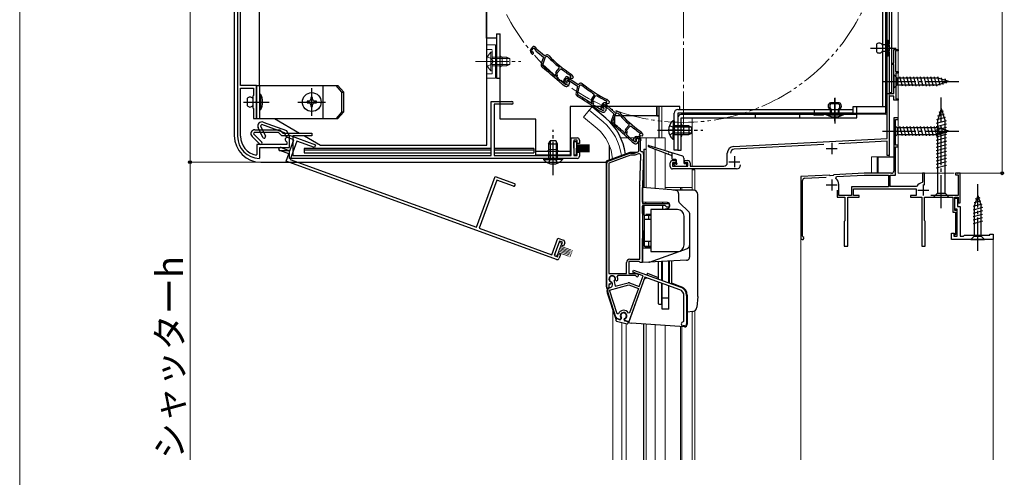
# Model space of a CAD drawing. Extents: x 0 to 1050, y 0 to 1583.
# Drawn here: x 0 to 445, y 333 to 540 of the extents above; entities that cross this region are included whole.
import ezdxf

# ---------------------------------------------------------------- set-up
doc = ezdxf.new("R2010")
doc.units = 0
for name, pattern in [('YCENTER_1', [13, 10, -1, 1, -1]), ('YDIVIDE_1', [15, 10, -1, 1, -1, 1, -1]), ('YHIDDEN_1', [4, 3, -1])]:
    doc.linetypes.add(name, pattern=pattern)
for name, color, linetype, lineweight in [('YKK_11', 7, 'CONTINUOUS', 30), ('YKK_12', 2, 'CONTINUOUS', 13), ('YKK_13', 4, 'CONTINUOUS', 30), ('YKK_D', 6, 'CONTINUOUS', 13), ('YKK_ZWAK', 7, 'CONTINUOUS', 30)]:
    doc.layers.add(name, color=color, linetype=linetype, lineweight=lineweight)
doc.styles.add('text-b', font='txt', dxfattribs={"bigfont": 'extfont2.shx'})

msp = doc.modelspace()

# ---------------------------------------------------------------- linework, layer by layer
at = {"layer": 'YKK_11', "linetype": 'ByBlock', "lineweight": -2, "ltscale": 0.5}
for p, q in [((98.5, 603.9), (98.5, 486.9)), ((99.8, 509.9), (99.8, 602.6)), ((230.86, 525.1), (231.32, 524.3)), ((231.81, 527.25), (230.96, 526.25)), ((231.36, 525.63), (232.43, 526.9)), ((231.62, 525.19), (231.36, 525.63)), ((231.83, 525.04), (231.62, 525.19)), ((232.43, 526.9), (233.13, 525.8)), ((233.75, 526.14), (233.1, 527.16)), ((233.33, 525.57), (236.8, 522.65)), ((237.19, 523.24), (233.75, 526.14)), ((395, 520), (395, 526.2)), ((395, 526.2), (397, 526.2)), ((397, 525.5), (395.9, 525.5)), ((395.9, 525.5), (395.9, 516.2)), ((397, 526.2), (397, 525.5)), ((236.8, 522.65), (235.73, 519.74)), ((237.54, 522.63), (236.37, 519.45)), ((237.88, 523.63), (237.19, 523.24)), ((238.14, 522.97), (237.54, 522.63)), ((238.75, 522.88), (238.14, 522.97)), ((242.4, 515.99), (243.87, 517.74)), ((242.75, 515.4), (244.36, 517.31)), ((243.87, 517.74), (243.83, 518.17)), ((244.36, 517.31), (244.77, 517.35)), ((394.5, 519.3), (394.5, 520)), ((394.5, 520), (395, 520)), ((395, 519.3), (394.5, 519.3)), ((395, 514.86), (395, 519.3)), ((395.9, 516.2), (397, 516.2)), ((397, 516.2), (397, 515.5)), ((241.91, 514.18), (242.33, 514.21)), ((242.5, 514.41), (242.25, 514.93)), ((242.33, 514.21), (242.5, 514.41)), ((243.05, 514.77), (242.75, 515.4)), ((242.85, 513.82), (242.93, 513.91)), ((242.88, 513.4), (242.85, 513.82)), ((244.24, 512.18), (244.23, 512.19)), ((245.79, 510.88), (244.24, 512.18)), ((246.63, 513.56), (245.91, 512.46)), ((246.38, 511.9), (247.29, 513.29)), ((246.69, 511.49), (246.38, 511.9)), ((247.49, 512.19), (247.08, 511.69)), ((247.29, 513.29), (248.12, 512.28)), ((248.62, 511.24), (247.49, 512.19)), ((248.69, 512.69), (247.91, 513.63)), ((248.34, 512.08), (252.14, 509.6)), ((249.09, 514.24), (248.58, 513.63)), ((248.58, 513.63), (249.05, 513.23)), ((252.45, 510.23), (248.69, 512.69)), ((248.82, 514.47), (248.88, 514.41)), ((248.88, 514.41), (249.09, 514.24)), ((249.05, 513.23), (250.03, 513.23)), ((250.3, 513.81), (249.42, 514.86)), ((250.03, 513.23), (250.3, 513.81)), ((395.12, 514.68), (395, 514.86)), ((395, 513.94), (395.12, 514.13)), ((395, 506.2), (395, 513.94)), ((395.12, 514.13), (395.12, 514.68)), ((397, 515.5), (396, 515.5)), ((396, 515.5), (396, 503.9)), ((107, 509.9), (99.8, 509.9)), ((99.8, 486.9), (99.8, 508.6)), ((99.8, 508.6), (105.7, 508.6)), ((105.7, 508.6), (105.7, 505.3)), ((107, 502.86), (107, 509.9)), ((243.77, 511.66), (243.78, 511.66)), ((243.78, 511.66), (245.32, 510.36)), ((245.46, 510.26), (246.59, 509.6)), ((246.55, 510.44), (245.79, 510.88)), ((245.94, 511.32), (246.5, 510.57)), ((246.92, 511.37), (246.69, 511.49)), ((247.08, 511.69), (247.34, 511.3)), ((247.86, 509.82), (248.18, 510.2)), ((248.35, 510.5), (248.62, 511.24)), ((252.14, 509.6), (251.43, 506.59)), ((252.87, 509.67), (252.1, 506.38)), ((253.09, 510.71), (252.45, 510.23)), ((253.42, 510.09), (252.87, 509.67)), ((254.04, 510.07), (253.42, 510.09)), ((105.7, 505.3), (105.4, 505)), ((105.4, 505), (105.4, 499.8)), ((106.88, 502.68), (107, 502.86)), ((258.51, 503.68), (259.75, 505.59)), ((258.93, 503.14), (260.29, 505.22)), ((259.3, 502.54), (258.93, 503.14)), ((259.75, 505.59), (259.66, 506.01)), ((260.29, 505.22), (260.69, 505.32)), ((265.06, 502.95), (265.14, 502.9)), ((265.14, 502.9), (265.36, 502.75)), ((266.62, 502.47), (265.61, 503.41)), ((392, 485.9), (392, 506.2)), ((392, 506.2), (395, 506.2)), ((395, 505.1), (393, 505.1)), ((393, 505.1), (393, 478.2)), ((395, 503.2), (395, 505.1)), ((397, 503.2), (395, 503.2)), ((396, 503.9), (397, 503.9)), ((397, 503.9), (397, 503.2)), ((105.4, 499.8), (105.7, 499.5)), ((105.7, 499.5), (105.7, 494.9)), ((106.88, 502.13), (106.88, 502.68)), ((107, 501.94), (106.88, 502.13)), ((107, 494.9), (107, 501.94)), ((213.1, 478.2), (213.1, 502.7)), ((213.1, 502.7), (222.45, 502.7)), ((222.45, 501.4), (214.4, 501.4)), ((214.4, 501.4), (214.4, 478.2)), ((258.24, 501.82), (258.66, 501.9)), ((258.8, 502.12), (258.49, 502.61)), ((258.66, 501.9), (258.8, 502.12)), ((259.22, 501.57), (259.29, 501.68)), ((259.3, 501.16), (259.22, 501.57)), ((260.4, 499.55), (260.41, 499.54)), ((260.41, 499.54), (262.09, 498.45)), ((260.8, 500.12), (260.79, 500.13)), ((262.49, 499.02), (260.8, 500.12)), ((263.3, 498.67), (262.49, 499.02)), ((262.72, 499.73), (263.15, 498.91)), ((263.74, 501.84), (262.86, 500.86)), ((263.24, 500.24), (264.35, 501.47)), ((263.48, 499.79), (263.24, 500.24)), ((263.69, 499.63), (263.48, 499.79)), ((264.03, 500.52), (263.67, 499.98)), ((263.67, 499.98), (263.99, 499.62)), ((265.26, 499.72), (264.03, 500.52)), ((264.35, 501.47), (265.02, 500.34)), ((264.67, 498.22), (264.95, 498.64)), ((265.36, 502.75), (264.93, 502.09)), ((264.93, 502.09), (265.44, 501.75)), ((265.64, 500.66), (265.02, 501.71)), ((265.08, 498.96), (265.26, 499.72)), ((265.21, 500.11), (268.57, 497.07)), ((265.44, 501.75), (266.42, 501.87)), ((268.98, 497.64), (265.64, 500.66)), ((266.42, 501.87), (266.62, 502.47)), ((105.7, 494.9), (107, 494.9)), ((262.24, 498.36), (263.44, 497.85)), ((268.57, 497.07), (267.4, 494.2)), ((269.31, 497.02), (268.03, 493.88)), ((269.68, 498.01), (268.98, 497.64)), ((269.91, 497.34), (269.31, 497.02)), ((270.52, 497.23), (269.91, 497.34)), ((397, 495.2), (395, 495.2)), ((395, 495.2), (395, 471.2)), ((395.9, 482.9), (395.9, 494.5)), ((395.9, 494.5), (397, 494.5)), ((397, 494.5), (397, 495.2)), ((106.3, 489.9), (117.5, 489.9)), ((109.89, 486.44), (107.84, 490.84)), ((109.37, 492.17), (108.89, 491.66)), ((108.89, 491.66), (111.07, 486.99)), ((119.66, 488.43), (109.37, 492.17)), ((110.09, 493.29), (120.61, 489.46)), ((117.5, 489.9), (119, 488.4)), ((273.93, 490.22), (275.46, 491.91)), ((274.26, 489.62), (275.93, 491.46)), ((274.54, 488.97), (274.26, 489.62)), ((275.46, 491.91), (275.44, 492.34)), ((275.93, 491.46), (276.35, 491.49)), ((108.46, 483.39), (105.03, 486.83)), ((106.01, 488.6), (105.74, 487.96)), ((105.74, 487.96), (109.38, 484.31)), ((116.96, 488.6), (106.01, 488.6)), ((118.46, 487.1), (116.96, 488.6)), ((122, 487.1), (118.46, 487.1)), ((119, 488.4), (132, 488.4)), ((120.56, 486.5), (119.66, 488.43)), ((123.88, 485.29), (120.56, 486.5)), ((120.61, 489.46), (121.51, 487.54)), ((121.51, 487.54), (133.72, 483.09)), ((122, 481.9), (122, 487.1)), ((122, 481.9), (122, 485.4)), ((122.1, 480.41), (123.88, 485.29)), ((132, 487.1), (123.5, 487.1)), ((123.5, 487.1), (123.5, 478.2)), ((132, 488.4), (132, 487.1)), ((249.3, 478.2), (249.3, 486.2)), ((249.3, 486.2), (252, 486.2)), ((252, 485.2), (250.5, 485.2)), ((250.5, 485.2), (250.5, 478.2)), ((252, 483.7), (252, 485.2)), ((253, 485.2), (253, 483.7)), ((273.38, 488.42), (273.8, 488.44)), ((273.97, 488.63), (273.75, 489.16)), ((273.8, 488.44), (273.97, 488.63)), ((274.31, 488.03), (274.39, 488.12)), ((274.32, 487.61), (274.31, 488.03)), ((275.15, 485.84), (275.16, 485.84)), ((275.16, 485.84), (276.65, 484.49)), ((275.64, 486.35), (275.63, 486.35)), ((277.14, 484.99), (275.64, 486.35)), ((277.46, 485.47), (277.82, 486.24)), ((278.53, 486.12), (278.43, 485.91)), ((278.43, 485.91), (278.47, 485.59)), ((278.89, 486.24), (278.45, 485.76)), ((278.45, 485.76), (278.71, 485.35)), ((280.24, 486.12), (278.53, 486.12)), ((278.72, 486.82), (279.56, 486.82)), ((279.98, 485.25), (278.89, 486.24)), ((279.69, 484.53), (279.98, 485.25)), ((279.85, 484.87), (280.24, 486.12)), ((280.56, 488.23), (280.02, 487.64)), ((280.02, 487.64), (280.48, 487.23)), ((280.29, 488.47), (280.36, 488.41)), ((280.36, 488.41), (280.56, 488.23)), ((280.48, 487.23), (281.46, 487.19)), ((280.7, 485.26), (280.5, 484.62)), ((281.75, 487.76), (280.91, 488.84)), ((281.46, 487.19), (281.75, 487.76)), ((322.64, 482.27), (392, 485.9)), ((120.7, 483.2), (107.2, 483.2)), ((107.2, 483.2), (107.2, 478.65)), ((108.5, 477.2), (108.5, 481.9)), ((108.5, 481.9), (122, 481.9)), ((117.75, 481.9), (122, 481.9)), ((118.11, 481.86), (122.1, 480.41)), ((120.54, 484.52), (120.7, 484.25)), ((120.7, 484.25), (120.7, 483.2)), ((125.29, 484.78), (122.25, 476.42)), ((133.28, 481.87), (125.29, 484.78)), ((133.72, 483.09), (133.28, 481.87)), ((253, 483.7), (252, 483.7)), ((276.79, 484.38), (277.9, 483.69)), ((277.88, 484.52), (277.14, 484.99)), ((279.17, 483.86), (279.5, 484.23)), ((279.8, 480.01), (279.8, 484.57)), ((280.5, 484.62), (280.5, 480.42)), ((363.51, 483.21), (322.91, 481.08)), ((392, 484.7), (370.28, 483.56)), ((392, 478.2), (392, 484.7)), ((397, 482.9), (395.9, 482.9)), ((395.9, 471.1), (395.9, 482.2)), ((395.9, 482.2), (397, 482.2)), ((397, 482.2), (397, 482.9)), ((107.2, 478.65), (106.84, 478.36)), ((108.19, 476.9), (108.5, 477.2)), ((121.59, 479), (117.6, 480.45)), ((122, 480.4), (117.75, 480.4)), ((120.39, 475.71), (121.59, 479)), ((122, 476.9), (122, 480.4)), ((252, 476.9), (122, 476.9)), ((122.25, 476.42), (206.45, 445.77)), ((123.5, 478.2), (213.1, 478.2)), ((214.4, 478.2), (249.3, 478.2)), ((250.5, 478.2), (252, 478.2)), ((252, 478.2), (252, 479.7)), ((252, 479.7), (253, 479.7)), ((253, 479.7), (253, 477.9)), ((265.96, 475.7), (275.74, 479.26)), ((276.08, 478.32), (266.3, 474.76)), ((276.08, 479.32), (277.9, 479.32)), ((278.08, 478.32), (276.08, 478.32)), ((277.9, 479.32), (279.8, 480.01)), ((279.7, 478.91), (278.08, 478.32)), ((280.31, 464.68), (280.78, 478.13)), ((280.5, 480.42), (281, 479.92)), ((282, 478.88), (281.5, 464.63)), ((319.8, 474.9), (319.8, 479.27)), ((393, 478.2), (392, 478.2)), ((242.55, 431.25), (120.39, 475.71)), ((265.3, 418.32), (265.3, 474.76)), ((266.3, 474.76), (266.3, 424.92)), ((294, 473.2), (294, 474.9)), ((295, 475.9), (296.5, 475.9)), ((296.5, 474.9), (295, 474.9)), ((295, 474.9), (295, 473.4)), ((295, 473.4), (302, 473.4)), ((324, 472.2), (295, 472.2)), ((296.5, 475.9), (296.5, 474.9)), ((300.5, 474.9), (300.5, 475.9)), ((300.5, 475.9), (302, 475.9)), ((302, 474.9), (300.5, 474.9)), ((302, 473.4), (302, 474.9)), ((303, 474.9), (303, 473.4)), ((303, 473.4), (318.3, 473.4)), ((206.45, 445.77), (214.82, 468.79)), ((214.82, 468.79), (223.61, 465.6)), ((366, 469.39), (353, 468.7)), ((353, 468.7), (353, 440.9)), ((354.75, 468), (364.52, 468.51)), ((366.32, 469.1), (366, 469.39)), ((367.72, 469.18), (366.32, 469.1)), ((368, 469.49), (367.72, 469.18)), ((381.62, 470.2), (368, 469.49)), ((368.86, 467.86), (369.15, 468.75)), ((369.15, 468.75), (381.64, 469.4)), ((394, 470.2), (381.62, 470.2)), ((381.64, 469.4), (392.6, 469.4)), ((392.6, 469.4), (392.6, 464)), ((393.4, 464.2), (393.4, 469.4)), ((393.4, 469.4), (395.9, 469.4)), ((395.64, 470.65), (395.9, 471.1)), ((395.75, 470.24), (395.64, 470.65)), ((395.9, 469.99), (395.75, 470.24)), ((395.9, 469.4), (395.9, 469.99)), ((408.9, 470.2), (408.1, 470.2)), ((408.1, 470.2), (408.1, 466.26)), ((408.9, 464.86), (408.9, 470.2)), ((425, 470.2), (423, 470.2)), ((423, 470.2), (423, 469.5)), ((423, 469.5), (424.2, 469.5)), ((424.2, 469.5), (424.2, 460.2)), ((425, 456.9), (425, 470.2)), ((215.6, 467.13), (207.67, 445.33)), ((223.17, 464.37), (215.6, 467.13)), ((280.3, 431.32), (280.3, 464.53)), ((281.5, 464.53), (281.5, 456.52)), ((353.8, 441.82), (353.8, 467)), ((370.2, 460.2), (370.2, 465.1)), ((392.6, 464), (376, 464)), ((376, 464), (376, 460.2)), ((376.8, 460.1), (376.8, 463.2)), ((376.8, 463.2), (405.2, 463.2)), ((405.11, 464.2), (393.4, 464.2)), ((405.54, 464.44), (405.11, 464.2)), ((405.2, 463.2), (405.2, 460.1)), ((408.1, 466.26), (407.85, 465.96)), ((369.4, 462.5), (369.4, 459.4)), ((369.4, 459.4), (373, 459.4)), ((376, 460.2), (370.2, 460.2)), ((373, 459.4), (373, 448.86)), ((374.3, 437.2), (374.3, 459.4)), ((374.3, 459.4), (379.4, 459.4)), ((379.4, 460.1), (376.8, 460.1)), ((379.4, 459.4), (379.4, 460.1)), ((405.2, 460.1), (402.6, 460.1)), ((402.6, 460.1), (402.6, 459.4)), ((402.6, 459.4), (407.7, 459.4)), ((407.7, 459.4), (407.7, 437.2)), ((409, 448.86), (409, 459.4)), ((409, 459.4), (421.8, 459.4)), ((424.2, 460.2), (411.8, 460.2)), ((421.8, 459.4), (421.8, 452.6)), ((422.6, 453.4), (422.6, 459.4)), ((422.6, 459.4), (424.2, 459.4)), ((422.6, 453.9), (422.6, 458.9)), ((422.6, 458.9), (423.9, 458.9)), ((423.9, 458.9), (423.9, 455.2)), ((424.2, 459.4), (424.2, 456.9)), ((281.5, 456.52), (293.5, 456.52)), ((291.7, 455.62), (281.5, 455.62)), ((281.5, 455.62), (281.5, 429.82)), ((292.5, 454.82), (291.7, 455.62)), ((293.5, 454.82), (292.5, 454.82)), ((293.5, 456.52), (293.5, 454.82)), ((423.7, 453.9), (422.6, 453.9)), ((423.7, 441.7), (423.7, 453.9)), ((423.9, 455.2), (425, 455.2)), ((424.2, 456.9), (425, 456.9)), ((425, 455.2), (425, 441.7)), ((421.8, 452.6), (422.9, 452.6)), ((423.7, 453.4), (422.6, 453.4)), ((422.9, 452.6), (422.9, 442.6)), ((423.7, 441.7), (423.7, 453.4)), ((207.67, 445.33), (240.46, 433.39)), ((372.88, 448.68), (372.7, 448.4)), ((372.7, 448.4), (372.7, 437.2)), ((373, 448.86), (372.88, 448.68)), ((409.12, 448.68), (409, 448.86)), ((409.3, 448.4), (409.12, 448.68)), ((409.3, 437.2), (409.3, 448.4)), ((240.46, 433.39), (243.2, 440.91)), ((243.2, 440.91), (245.74, 439.98)), ((353.98, 441.55), (353.8, 441.82)), ((421.2, 440.2), (421.2, 443.2)), ((421.2, 443.2), (422.4, 443.2)), ((422.4, 442.7), (422.2, 442.5)), ((422.2, 442.5), (422.2, 441.7)), ((422.2, 441.7), (423.7, 441.7)), ((422.4, 443.2), (422.4, 442.7)), ((422.9, 442.6), (422.5, 442.2)), ((422.5, 442.2), (422.5, 441.7)), ((422.5, 441.7), (423.7, 441.7)), ((425, 441.7), (426.5, 441.7)), ((426.5, 441.7), (427, 442.2)), ((427, 442.2), (438.5, 442.2)), ((438.5, 442.2), (438.5, 442.7)), ((438.5, 442.7), (440, 442.7)), ((440, 442.7), (440, 440.2)), ((243.98, 439.56), (241.59, 432.98)), ((245.39, 439.04), (243.98, 439.56)), ((244.88, 437.64), (245.39, 439.04)), ((245.82, 437.29), (244.88, 437.64)), ((246.33, 438.7), (245.82, 437.29)), ((372.7, 437.2), (374.3, 437.2)), ((407.7, 437.2), (409.3, 437.2)), ((440, 440.2), (421.2, 440.2)), ((241.59, 432.98), (243, 432.47)), ((243, 432.47), (243.51, 433.88)), ((243.51, 433.88), (244.45, 433.53)), ((244.45, 433.53), (243.84, 431.84)), ((274.3, 424.92), (274.3, 429.82)), ((280.01, 430.32), (275.3, 430.32)), ((275.3, 430.32), (275.3, 424.92)), ((275.8, 431.32), (280.3, 431.32)), ((280.31, 430.07), (280.01, 430.32)), ((280.6, 429.82), (280.31, 430.07)), ((281.5, 429.82), (280.6, 429.82)), ((266.3, 424.92), (274.3, 424.92)), ((270.33, 423.92), (270.06, 423.49)), ((278.3, 423.92), (270.33, 423.92)), ((282.6, 423.31), (275.25, 403.11)), ((275.3, 424.92), (278.38, 424.92)), ((277.12, 425.52), (277.47, 426.46)), ((281.73, 423.84), (277.12, 425.52)), ((277.47, 426.46), (298.8, 418.69)), ((278.57, 423.75), (278.3, 423.92)), ((278.38, 424.92), (279.31, 424.58)), ((279.98, 419.05), (281.73, 423.84)), ((298.39, 417.56), (282.6, 423.31)), ((266.3, 418.32), (265.3, 418.32)), ((266.73, 420.16), (266.3, 419.89)), ((266.3, 419.89), (266.3, 418.32)), ((266.53, 417.38), (275.24, 419.71)), ((266.78, 418.48), (266.79, 418.48)), ((267.24, 420.31), (266.83, 420.11)), ((267.18, 421.05), (267.34, 420.7)), ((267.34, 420.7), (267.24, 420.31)), ((267.68, 420.95), (267.47, 421.16)), ((267.85, 420.32), (267.68, 420.95)), ((268.72, 421.5), (268.64, 421.21)), ((268.64, 421.21), (269.2, 419.13)), ((269.2, 419.13), (274.98, 420.68)), ((269.41, 421.67), (269.25, 422.02)), ((269.78, 421.5), (269.41, 421.67)), ((270.19, 421.68), (269.78, 421.5)), ((275.24, 419.71), (279.64, 418.11)), ((275.58, 420.65), (279.98, 419.05)), ((269.46, 405.14), (265.74, 416.57)), ((270.01, 406.67), (266.53, 417.38)), ((279.64, 418.11), (275.62, 407.06)), ((300.23, 403.3), (300.23, 414.93)), ((301.43, 414.93), (301.43, 402.1)), ((270.58, 406.65), (270.01, 406.67)), ((275.62, 407.06), (275.08, 407.01)), ((271.32, 404.17), (270.15, 404.48)), ((271.66, 404.51), (271.32, 404.17)), ((271.69, 404.9), (271.66, 404.51)), ((273.37, 404.05), (273.54, 404.4)), ((273.5, 403.58), (273.37, 404.05)), ((275.25, 403.11), (273.5, 403.58)), ((299.93, 403), (300.23, 403.3)), ((300.53, 401.2), (299.93, 401.2))]:
    msp.add_line(p, q, dxfattribs=at)
at = {"layer": 'YKK_11', "ltscale": 0.5}
for p, q in [((364.5, 481.4), (369.5, 481.4)), ((367, 483.9), (367, 478.9)), ((323, 477.9), (323, 472.9)), ((320.5, 475.4), (325.5, 475.4)), ((367, 467.4), (367, 462.4)), ((364.5, 464.9), (369.5, 464.9)), ((408.4, 465.1), (408.4, 460.1)), ((405.9, 462.6), (410.9, 462.6))]:
    msp.add_line(p, q, dxfattribs=at)
at = {"layer": 'YKK_11', "linetype": 'ByBlock', "lineweight": -2, "ltscale": 0.5}
for centre, radius, start, end in [((231.73, 525.6), 1, 139.85, 209.85), ((232.42, 526.73), 0.8, 32.4667, 139.85), ((233.98, 526.34), 1, 212.4666, 229.85), ((231.76, 524.55), 0.5, 209.85, 81.1678), ((238.38, 522.76), 1, 43.4026, 119.85), ((279.06, 561.24), 55.65, 223.5757, 230.7205), ((279.06, 561.24), 55, 223.4026, 237.1097), ((237.14, 519.22), 1.5, 159.85, 231.7226), ((143.29, 400.29), 150, 47.9417, 51.7226), ((237.12, 519.17), 0.8, 159.85, 231.7164), ((143.29, 400.29), 150.65, 49.1098, 51.7164), ((279.06, 561.24), 55.7, 231.9991, 237.1097), ((243.16, 515.35), 1, 139.85, 204.85), ((143.29, 400.29), 150.7, 47.9461, 48.6357), ((242.32, 514.43), 0.8, 319.85, 24.85), ((246.74, 511.92), 1, 146.85, 216.85), ((247.29, 513.12), 0.8, 39.4667, 146.85), ((248.89, 512.92), 1, 219.4666, 236.85), ((248.65, 514.22), 1, 39.85, 57.1096), ((245.96, 511.13), 1, 229.8499, 239.8499), ((246.9, 510.87), 0.5, 216.85, 88.1678), ((246.85, 510.96), 0.6, 239.85, 34.2722), ((247.09, 510.47), 1, 239.85, 319.85), ((247.41, 510.85), 1, 319.8499, 339.8499), ((253.69, 509.91), 1, 50.4026, 126.85), ((289.38, 553.06), 55.65, 230.5757, 237.7205), ((289.38, 553.06), 55, 230.4026, 244.1097), ((252.89, 506.25), 1.5, 166.85, 238.7226), ((252.88, 506.19), 0.8, 166.85, 238.7164), ((174.24, 376.76), 150, 54.9417, 58.7226), ((174.24, 376.76), 150.65, 56.1098, 58.7164), ((259.34, 503.13), 1, 146.85, 211.85), ((289.38, 553.06), 55.7, 238.9991, 244.1097), ((264.93, 502.68), 1, 46.85, 64.1096), ((222.45, 502.05), 0.65, 270, 90), ((258.62, 502.12), 0.8, 326.85, 31.85), ((174.24, 376.76), 150.7, 54.9461, 55.6357), ((262.64, 499.28), 1, 236.8499, 246.8499), ((263.6, 500.19), 1, 137.85, 207.85), ((263.59, 499.14), 0.5, 207.85, 79.1678), ((263.54, 499.22), 0.6, 246.85, 41.2722), ((264.34, 501.3), 0.8, 30.4667, 137.85), ((264.11, 499.18), 1, 326.8499, 346.8499), ((265.88, 500.85), 1, 210.4666, 227.85), ((263.84, 498.77), 1, 246.85, 326.85), ((268.79, 493.63), 1.5, 157.85, 229.7226), ((270.15, 497.13), 1, 41.4026, 117.85), ((312.15, 534.16), 55.65, 221.5757, 228.7205), ((312.15, 534.16), 55, 221.4026, 235.1097), ((106.3, 488.1), 1.8, 90, 225.0003), ((109.47, 491.6), 1.8, 70, 205.0003), ((170.85, 378.05), 150, 45.9417, 49.7226), ((268.77, 493.58), 0.8, 157.85, 229.7164), ((170.85, 378.05), 150.65, 47.1098, 49.7164), ((274.67, 489.55), 1, 137.85, 202.85), ((312.15, 534.16), 55.7, 229.9991, 235.1097), ((108.5, 486.9), 10, 180, 268.2257), ((108.5, 486.9), 8.7, 180, 259.0171), ((110.48, 486.71), 0.65, 205.0005, 25.0005), ((121, 485.4), 1, 0, 242.5136), ((252, 485.2), 1, 0, 90), ((170.84, 378.05), 150.7, 45.9461, 46.6357), ((273.8, 488.66), 0.8, 317.85, 22.85), ((278, 485.22), 0.6, 155, 38.6122), ((278.72, 485.82), 1, 90, 155), ((278.2, 485.03), 0.6, 237.85, 32.2722), ((279.56, 485.62), 1.2, 342.6166, 90), ((280.12, 488.23), 1, 37.85, 55.1096), ((108.92, 483.85), 0.65, 225.0005, 45.0005), ((117.75, 481.15), 0.75, 90, 270), ((117.85, 481.16), 0.75, 70, 250), ((277.32, 485.23), 1, 227.8499, 237.8499), ((278.43, 484.53), 1, 237.85, 317.85), ((278.76, 484.9), 1, 317.8499, 337.8499), ((280.8, 484.57), 1, 162.6166, 180), ((322.8, 479.27), 3, 93, 180), ((323, 479.28), 1.8, 93, 180), ((252, 477.9), 1, 270, 0), ((276.08, 478.32), 1, 89.9999, 109.9999), ((279.98, 478.16), 0.8, 358, 110), ((281, 478.92), 1, 358, 90), ((266.3, 474.76), 1, 110, 180), ((295, 474.9), 1, 90, 180), ((295, 473.2), 1, 180, 270), ((302, 474.9), 1, 0, 90), ((318.3, 474.9), 1.5, 270, 360), ((324, 474), 1.8, 270, 360), ((354.8, 467), 1, 93, 180), ((366.7, 465.1), 3.5, 0, 51.8524), ((394, 471.2), 1, 270, 360), ((223.39, 464.99), 0.65, 250, 70), ((284.5, 464.53), 4.2, 177.9998, 179.9998), ((284.5, 464.53), 3, 177.9997, 179.9998), ((408.4, 462.6), 3.4, 99.3324, 147.421), ((353.7, 440.9), 0.7, 180, 66.4218), ((245.39, 439.04), 1, 340, 70), ((242.9, 432.18), 1, 250, 340), ((275.8, 429.82), 1.5, 90, 180), ((267.8, 422.42), 1.5, 344.5941, 245.4059), ((267.8, 422.42), 1.3, 315, 255), ((267.8, 422.42), 2.5, 342.8375, 25.3769), ((279.1, 424.02), 0.6, 206.3878, 70), ((267.17, 417.03), 1.5, 105, 198), ((267.8, 422.42), 2.5, 244.6232, 247.1626), ((266.4, 419.93), 1.5, 285, 15), ((275.24, 419.71), 1, 70, 105), ((297.43, 414.93), 4, 0, 70), ((297.43, 414.93), 2.8, 0, 70), ((270.41, 405.45), 1, 198, 255), ((272.92, 405.76), 2.5, 29.9948, 159.198), ((272.92, 405.76), 1.5, 294.5941, 215.406), ((299.93, 402.1), 0.9, 90, 270), ((300.53, 402.1), 0.9, 270, 360)]:
    msp.add_arc(centre, radius, start, end, dxfattribs=at)
at = {"layer": 'YKK_12', "linetype": 'Continuous', "ltscale": 1.5}
for p, q in [((397, 495.2), (397, 735.2)), ((393, 528.54), (393, 637.37)), ((393, 504.2), (393, 525.06)), ((393, 477.7), (393, 503.2)), ((257.45, 498.74), (254.81, 495.6)), ((263.67, 493.52), (257.45, 498.74)), ((289, 486.21), (289, 500.41)), ((290.2, 486.21), (290.2, 500.41)), ((261.04, 490.38), (254.81, 495.6)), ((297.4, 495.2), (297.4, 480.7)), ((304, 497.41), (304, 496.81)), ((304, 495.21), (304, 473.4)), ((395.3, 495.2), (395, 495.2)), ((395, 494.9), (395, 495.2)), ((396.7, 495.2), (397, 495.2)), ((397, 494.9), (397, 495.2)), ((397, 494.8), (397, 482.6)), ((283.1, 463.68), (283.1, 486.21)), ((291.7, 486.21), (291.7, 480.49)), ((397, 482.5), (397, 470.2)), ((291.7, 479.31), (291.7, 462.92)), ((385, 470.2), (385, 477.7)), ((385, 477.7), (393, 477.7)), ((387.5, 470.2), (387.5, 477.7)), ((304, 472.2), (304, 462.69)), ((304, 471.7), (305.2, 471.7)), ((305.2, 471.7), (305.2, 462.69)), ((353.29, 468.72), (353, 468.7)), ((353, 468.42), (353, 468.7)), ((372.04, 469.7), (372.96, 469.75)), ((408.4, 470.2), (397, 470.2)), ((408.6, 470.2), (422.3, 470.2)), ((423.7, 470.2), (424, 470.2)), ((424, 469.9), (424, 470.2)), ((298.7, 462.69), (298.7, 463.7)), ((299.3, 462.69), (299.3, 463.7)), ((304, 462.69), (304, 463.7)), ((423.4, 440.2), (423.1, 440.2)), ((438.7, 440.2), (439, 440.2)), ((440, 440.2), (440, 340.7)), ((268, 340.7), (268, 408.45)), ((304, 407.81), (304, 340.7)), ((304, 340.7), (304, 407.73)), ((305.2, 407.92), (305.2, 340.7)), ((272.1, 340.7), (272.1, 402.77)), ((274.1, 340.7), (274.1, 402.24)), ((283.1, 340.7), (283.1, 401.97)), ((291.7, 340.7), (291.7, 401.37)), ((298.7, 340.7), (298.7, 400.88)), ((299.3, 340.7), (299.3, 400.84))]:
    msp.add_line(p, q, dxfattribs=at)
at = {"layer": 'YKK_12', "linetype": 'YCENTER_1', "ltscale": 1.5}
for p, q in [((300, 492.2), (300, 674.2)), ((296.01, 489.7), (301.84, 489.7))]:
    msp.add_line(p, q, dxfattribs=at)
at = {"layer": 'YKK_12', "ltscale": 1.5}
for p, q in [((271.67, 486.21), (274.84, 486.21)), ((275.87, 486.21), (277.8, 486.21)), ((280.6, 486.21), (291.7, 486.21)), ((287.2, 481.91), (287.2, 486.21)), ((287.2, 463.32), (287.2, 481.06)), ((291.7, 463.7), (304, 463.7)), ((353, 440.9), (353, 340.7)), ((287.2, 340.7), (287.2, 401.69))]:
    msp.add_line(p, q, dxfattribs=at)
at = {"layer": 'YKK_12', "linetype": 'YDIVIDE_1', "ltscale": 1.5}
msp.add_circle((300, 583.2), 90, dxfattribs=at)
at = {"layer": 'YKK_12', "linetype": 'Continuous', "ltscale": 1.5}
for radius, start, end in [(20, 4.3805, 49.3261), (24.1, 7.0887, 49.4407)]:
    msp.add_arc((248, 475.21), radius, start, end, dxfattribs=at)
at = {"layer": 'YKK_13', "linetype": 'Continuous', "ltscale": 1.5}
for p, q in [((394.2, 506.7), (394.2, 691)), ((391.5, 497.4), (391.5, 668.5)), ((392, 497.4), (392, 668.5)), ((393, 637.37), (393, 528.54)), ((211.1, 513.2), (211.1, 617.5)), ((97, 605.31), (97, 487.2)), ((108.3, 552.2), (108.3, 509.9)), ((392, 523.2), (392, 530.4)), ((392, 530.4), (392.3, 530.4)), ((392.3, 530.4), (392.3, 523.2)), ((387.2, 528.4), (387.2, 525.2)), ((389.7, 528.4), (392, 528.4)), ((392, 525.2), (389.7, 525.2)), ((392, 528.4), (392, 525.2)), ((392.3, 523.2), (392, 523.2)), ((393, 525.06), (393, 506.7)), ((211.1, 482.9), (211.1, 513.2)), ((395, 514.8), (395, 508.6)), ((395, 514.8), (396.55, 513.25)), ((415.08, 513.25), (396.55, 513.25)), ((396.55, 513.25), (396.55, 510.15)), ((398.98, 509.6), (397.85, 513.8)), ((400.53, 509.6), (399.4, 513.8)), ((402.08, 509.6), (400.96, 513.8)), ((403.64, 509.6), (402.51, 513.8)), ((405.19, 509.6), (404.06, 513.8)), ((406.74, 509.6), (405.62, 513.8)), ((408.29, 509.6), (407.17, 513.8)), ((409.85, 509.6), (408.72, 513.8)), ((411.4, 509.6), (410.27, 513.8)), ((412.95, 509.6), (411.83, 513.8)), ((414.51, 509.6), (413.38, 513.8)), ((415.99, 509.86), (414.93, 513.8)), ((420, 511.7), (415.08, 513.25)), ((417.42, 510.31), (416.61, 513.35)), ((418.85, 510.76), (418.3, 512.81)), ((107, 509.9), (107, 494.9)), ((107, 509.9), (143.86, 509.9)), ((108.6, 494.9), (108.6, 509.9)), ((137, 509.9), (137, 494.9)), ((145.66, 506.9), (143.06, 509.9)), ((146.46, 506.9), (143.86, 509.9)), ((395, 508.6), (396.55, 510.15)), ((396.55, 510.15), (415.08, 510.15)), ((420, 511.7), (415.08, 510.15)), ((102.8, 504), (102.8, 500.8)), ((108.6, 498.8), (108.6, 506)), ((108.6, 506), (108.9, 506)), ((108.6, 504), (108.6, 500.8)), ((108.9, 506), (108.9, 498.8)), ((132.41, 504.48), (131.58, 504.48)), ((131.58, 504.48), (131.58, 503.65)), ((132.41, 503.65), (132.41, 504.48)), ((145.66, 497.9), (145.66, 506.9)), ((145.66, 506.9), (146.46, 506.9)), ((146.46, 497.9), (146.46, 506.9)), ((393, 506.7), (394.2, 506.7)), ((108.9, 498.8), (108.6, 498.8)), ((129.92, 502.82), (129.92, 501.99)), ((130.75, 502.82), (129.92, 502.82)), ((129.92, 501.99), (130.75, 501.99)), ((131.58, 501.16), (131.58, 500.33)), ((131.58, 500.33), (132.41, 500.33)), ((132.41, 500.33), (132.41, 501.16)), ((134.07, 502.82), (133.24, 502.82)), ((133.24, 501.99), (134.07, 501.99)), ((134.07, 501.99), (134.07, 502.82)), ((258.74, 500.27), (257.45, 498.74)), ((264.96, 495.05), (258.74, 500.27)), ((288, 496.2), (288, 500.4)), ((288, 500.4), (288, 496.2)), ((289, 486.21), (289, 500.4)), ((289, 496.2), (289, 500.4)), ((370.4, 502.1), (366.4, 502.1)), ((366.4, 496.9), (366.4, 499.1)), ((366.8, 501.7), (370, 501.7)), ((366.8, 499.2), (366.8, 496.9)), ((370, 496.9), (370, 499.2)), ((370.4, 496.9), (370.4, 499.1)), ((378.4, 497.4), (378.4, 500.3)), ((416.5, 499.4), (414.75, 493.85)), ((416.5, 499.4), (418.25, 493.85)), ((107, 494.9), (143.86, 494.9)), ((115.23, 494.9), (126.49, 488.4)), ((145.66, 497.9), (143.06, 494.9)), ((146.46, 497.9), (143.86, 494.9)), ((145.66, 497.9), (146.46, 497.9)), ((271.52, 496.2), (269, 496.2)), ((269, 492.4), (269, 496.2)), ((289, 496.2), (272.42, 496.2)), ((288, 496.2), (289, 496.2)), ((295.29, 493.95), (295.29, 487.7)), ((295.8, 493.95), (295.29, 493.95)), ((295.8, 493.95), (295.8, 487.7)), ((297.4, 495.2), (297.4, 480.7)), ((378.4, 496.8), (299, 496.8)), ((299, 495.2), (378.4, 495.2)), ((299, 480.7), (299, 495.2)), ((306.4, 497.4), (306.4, 496.8)), ((332.4, 496.8), (332.4, 495.2)), ((352.4, 496.8), (352.4, 495.2)), ((359.3, 497.4), (391.5, 497.4)), ((391.5, 496.9), (359.3, 496.9)), ((363.3, 496.4), (359.3, 496.4)), ((360.3, 497.4), (360.3, 496.9)), ((363.3, 496.4), (363.3, 496.9)), ((364.4, 496.9), (364.4, 496.7)), ((372.4, 496.9), (364.4, 496.9)), ((372.4, 496.7), (364.4, 496.7)), ((372, 496.9), (364.8, 496.9)), ((364.8, 496.9), (364.8, 496.6)), ((364.8, 496.6), (372, 496.6)), ((366.8, 496.9), (370, 496.9)), ((372, 496.6), (372, 496.9)), ((372.4, 496.9), (372.4, 496.7)), ((378.4, 495.2), (378.4, 496.8)), ((418.79, 493.96), (414.2, 492.73)), ((418.34, 495.39), (414.32, 494.32)), ((417.89, 496.83), (414.85, 496.01)), ((417.44, 498.26), (415.39, 497.71)), ((269, 490.72), (269, 491.55)), ((295.29, 485.45), (295.29, 491.7)), ((302.4, 491.7), (295.8, 491.7)), ((295.8, 485.45), (295.8, 491.7)), ((303.71, 491.05), (295.8, 491.05)), ((300, 491.7), (300, 487.7)), ((302.4, 491.7), (302.4, 487.7)), ((302.4, 491.7), (303.8, 491)), ((303.8, 488.4), (303.8, 491)), ((395, 492.3), (395, 486.1)), ((395, 492.3), (396.55, 490.75)), ((415.09, 490.75), (396.55, 490.75)), ((396.55, 490.75), (396.55, 487.65)), ((398.98, 487.1), (397.85, 491.3)), ((400.53, 487.1), (399.41, 491.3)), ((402.08, 487.1), (400.96, 491.3)), ((403.64, 487.1), (402.51, 491.3)), ((405.19, 487.1), (404.06, 491.3)), ((406.74, 487.1), (405.62, 491.3)), ((408.3, 487.1), (407.17, 491.3)), ((409.85, 487.1), (408.72, 491.3)), ((411.4, 487.1), (410.28, 491.3)), ((412.95, 487.1), (411.83, 491.3)), ((414.51, 487.1), (413.38, 491.3)), ((418.8, 492.41), (414.2, 491.18)), ((418.8, 490.86), (414.2, 489.63)), ((414.75, 493.85), (414.75, 461.15)), ((415.99, 487.36), (414.93, 491.3)), ((420, 489.2), (415.09, 490.75)), ((417.42, 487.81), (416.61, 490.85)), ((418.25, 461.15), (418.25, 493.85)), ((418.85, 488.27), (418.31, 490.32)), ((128.74, 487.1), (136.01, 482.9)), ((295.8, 485.45), (295.29, 485.45)), ((303.71, 488.36), (295.8, 488.36)), ((295.8, 487.7), (302.4, 487.7)), ((302.4, 487.7), (303.8, 488.4)), ((395, 486.1), (396.55, 487.65)), ((396.55, 487.65), (415.09, 487.65)), ((418.8, 489.31), (414.2, 488.07)), ((418.8, 487.75), (414.2, 486.52)), ((418.8, 486.2), (414.2, 484.97)), ((420, 489.2), (415.09, 487.65)), ((128.5, 481.4), (128.5, 479.4)), ((213.1, 481.4), (128.5, 481.4)), ((128.5, 480.86), (213.1, 480.86)), ((136.01, 482.9), (211.1, 482.9)), ((232.3, 481.4), (214.4, 481.4)), ((214.4, 480.86), (232.3, 480.86)), ((232.3, 481.4), (232.3, 479.4)), ((239.05, 483.5), (239.75, 484.9)), ((239.05, 483.5), (239.05, 476.9)), ((239.05, 483.5), (243.05, 483.5)), ((239.7, 484.81), (239.7, 476.9)), ((242.35, 484.9), (239.75, 484.9)), ((243.05, 483.5), (242.35, 484.9)), ((242.4, 484.81), (242.4, 476.9)), ((243.05, 476.9), (243.05, 483.5)), ((250.5, 481.5), (250.5, 484.5)), ((250.5, 484.5), (251.7, 484.5)), ((250.5, 481.5), (250.5, 478.5)), ((251.7, 484.5), (251.7, 481.5)), ((251.7, 483), (257.5, 483)), ((251.7, 482.4), (257.5, 482.4)), ((251.7, 481.8), (257.5, 481.8)), ((251.7, 478.5), (251.7, 481.5)), ((251.7, 481.2), (257.5, 481.2)), ((251.7, 480.6), (257.5, 480.6)), ((266.5, 476.21), (266.5, 482.81)), ((282.1, 481.1), (282.1, 463.76)), ((292.9, 478.84), (284.19, 482.22)), ((284.39, 482.79), (293.26, 479.99)), ((297.4, 480.7), (299, 480.7)), ((418.8, 484.65), (414.2, 483.41)), ((418.8, 483.09), (414.2, 481.86)), ((418.8, 481.54), (414.2, 480.31)), ((128.5, 479.4), (213.1, 479.4)), ((214.4, 479.4), (232.3, 479.4)), ((236.8, 476.9), (243.05, 476.9)), ((236.8, 476.9), (236.8, 476.39)), ((236.8, 476.39), (243.05, 476.39)), ((245.3, 476.9), (239.05, 476.9)), ((245.3, 476.39), (239.05, 476.39)), ((245.3, 476.9), (245.3, 476.39)), ((250.5, 478.5), (251.7, 478.5)), ((251.7, 480), (257.5, 480)), ((294.61, 478.18), (293.27, 478.7)), ((293.64, 479.87), (299.5, 478.02)), ((294.8, 479.51), (294.8, 476.9)), ((296.5, 476.4), (295.3, 476.4)), ((300.2, 477.07), (300.2, 474.9)), ((387.5, 477.7), (395, 477.7)), ((387.8, 477.7), (387.8, 470.2)), ((418.8, 479.99), (414.2, 478.76)), ((418.8, 478.43), (414.2, 477.2)), ((418.8, 476.88), (414.2, 475.65)), ((109, 475.2), (265, 475.2)), ((295.59, 474.09), (296.19, 473.49)), ((295.8, 474.6), (296.5, 474.6)), ((296.4, 473.4), (301.2, 473.4)), ((296.8, 474.9), (296.8, 476.1)), ((300.5, 474.6), (301.2, 474.6)), ((301.5, 473.7), (301.5, 474.3)), ((418.8, 475.33), (414.2, 474.1)), ((418.8, 473.78), (414.2, 472.54)), ((281.5, 457.12), (281.5, 463.82)), ((297.8, 461.01), (297.8, 457.73)), ((413, 459.4), (414.75, 461.15)), ((413, 459.4), (420, 459.4)), ((414.75, 461.15), (418.25, 461.15)), ((420, 459.4), (418.25, 461.15)), ((433, 460.2), (431.45, 455.29)), ((433.94, 459.06), (431.89, 458.51)), ((433, 460.2), (434.55, 455.29)), ((292.82, 456.92), (281.5, 457.12)), ((281.5, 452.02), (281.5, 455.32)), ((282.3, 451.32), (282.3, 455.62)), ((283, 456.52), (283, 457.09)), ((293.06, 454.32), (291.19, 453.82)), ((293.8, 455.28), (293.8, 455.92)), ((298.09, 457.02), (302.51, 452.61)), ((434.84, 456.19), (430.9, 455.14)), ((435.1, 454.71), (430.9, 453.58)), ((434.39, 457.63), (431.35, 456.81)), ((431.45, 455.29), (431.45, 441.75)), ((434.55, 441.75), (434.55, 455.29)), ((281.5, 452.02), (282.3, 451.22)), ((282.3, 451.32), (282.3, 437.32)), ((282.3, 451.32), (285.3, 451.32)), ((285.3, 451.62), (283, 451.62)), ((284.3, 449.32), (284.3, 451.32)), ((284.5, 451.32), (284.5, 451.62)), ((284.8, 451.32), (284.8, 451.62)), ((285.1, 451.32), (285.1, 451.62)), ((297.3, 453.82), (285.3, 453.82)), ((285.3, 453.82), (285.3, 434.82)), ((300.3, 437.82), (300.3, 450.82)), ((302.8, 432.36), (302.8, 451.9)), ((435.1, 453.16), (430.9, 452.03)), ((435.1, 451.6), (430.9, 450.48)), ((435.1, 450.05), (430.9, 448.93)), ((285.3, 449.32), (282.3, 449.32)), ((435.1, 448.5), (430.9, 447.37)), ((282.1, 441.32), (281.5, 440.72)), ((281.5, 436.32), (281.5, 440.72)), ((282.1, 444.32), (282.3, 444.32)), ((282.1, 437.32), (282.1, 444.32)), ((429.9, 440.2), (431.45, 441.75)), ((431.45, 441.75), (434.55, 441.75)), ((436.1, 440.2), (434.55, 441.75)), ((285.3, 436.38), (281.5, 436.32)), ((281.5, 429.82), (281.5, 436.32)), ((282.1, 437.32), (282.3, 437.32)), ((285.3, 439.32), (282.3, 439.32)), ((282.3, 437.32), (285.3, 437.32)), ((283, 436.34), (283, 437.32)), ((285.3, 437.02), (283, 437.02)), ((284.3, 437.32), (284.3, 439.32)), ((284.5, 437.02), (284.5, 437.32)), ((284.8, 437.32), (284.8, 437.02)), ((285.1, 437.02), (285.1, 437.32)), ((429.9, 440.2), (436.1, 440.2)), ((285.3, 434.82), (297.3, 434.82)), ((288.5, 430.18), (288.5, 422.44)), ((290, 430.26), (290, 421.89)), ((290.4, 430.28), (290.4, 421.75)), ((293.4, 420.65), (293.4, 430.44)), ((293.6, 430.45), (293.6, 420.58)), ((294.6, 430.5), (294.6, 420.22)), ((288.5, 421.16), (288.5, 411.32)), ((290, 420.61), (290, 410.82)), ((290.4, 416.82), (290.4, 420.47)), ((290.4, 408.82), (290.4, 420.47)), ((293.6, 421.82), (293.4, 421.82)), ((293.4, 408.82), (293.4, 419.38)), ((290.1, 416.52), (290.4, 416.82)), ((289, 410.82), (288.5, 411.32)), ((290, 410.82), (289, 410.82)), ((293.4, 413.82), (290.4, 413.82)), ((293.4, 408.82), (290.4, 408.82)), ((269.59, 404.17), (269.49, 403.78)), ((269.7, 403.42), (274.53, 402.12)), ((271.26, 404.03), (269.96, 404.38)), ((271.93, 404.49), (271.55, 404.11)), ((273.28, 403.65), (273.14, 404.17)), ((274.79, 403.09), (273.49, 403.44)), ((275, 402.72), (274.9, 402.34))]:
    msp.add_line(p, q, dxfattribs=at)
at = {"layer": 'YKK_13', "ltscale": 1.5}
for p, q in [((389.9, 664.2), (389.9, 500.3)), ((391.5, 664.2), (391.5, 500.3)), ((211, 531.2), (211, 603.43)), ((215.5, 531.2), (211, 531.2)), ((215.5, 533.2), (215.5, 513.2)), ((215.5, 533.2), (217.1, 533.2)), ((217.1, 494.7), (217.1, 533.2)), ((215.5, 513.2), (217.1, 513.2)), ((298.4, 500.4), (248.8, 500.4)), ((248.8, 500.4), (248.8, 478.4)), ((297.4, 499), (376.5, 499)), ((298.4, 499), (298.4, 500.4)), ((359, 499), (359, 497.4)), ((391.5, 500.3), (376.5, 500.3)), ((376.5, 500.3), (376.5, 497.4)), ((233.3, 494.7), (217.1, 494.7)), ((233.3, 478.4), (233.3, 494.7)), ((295.8, 480.7), (295.8, 497.4)), ((376.5, 497.4), (297.4, 497.4)), ((297.4, 497.4), (297.4, 480.7)), ((282.1, 481.1), (283.1, 481.1)), ((297.4, 480.7), (295.8, 480.7)), ((248.8, 480), (233.3, 480)), ((248.8, 478.4), (233.3, 478.4)), ((275.8, 479.62), (265, 475.68)), ((278.73, 479.62), (275.8, 479.62)), ((276.8, 479.62), (276.8, 479.32)), ((282.1, 479.62), (281.72, 479.62)), ((265, 475.68), (265, 419.02)), ((296.43, 462.51), (281.5, 463.82)), ((304.5, 462.62), (295.22, 462.62)), ((306.5, 414.7), (306.5, 460.62)), ((290.5, 456.96), (290.5, 456.52)), ((290.5, 455.62), (290.5, 453.82)), ((284.71, 430.05), (301.82, 436.27)), ((301.38, 430.86), (281.5, 429.82)), ((282.41, 422.79), (275.13, 402.79)), ((282.41, 422.79), (282.88, 422.62)), ((283.07, 423.14), (282.88, 422.62)), ((283.77, 425.06), (283.48, 424.26)), ((283.77, 425.06), (288.5, 423.15)), ((294.6, 420.69), (299.17, 418.84)), ((265.57, 416.13), (269.41, 404.32)), ((301.68, 415.13), (301.68, 401.96)), ((306.49, 414.53), (306.06, 409.62)), ((301.68, 407.58), (304.25, 407.8)), ((269.41, 404.32), (269.63, 404.26)), ((275.01, 402.82), (276.45, 402.44)), ((300.39, 400.76), (276.45, 402.44)), ((282.1, 340.7), (282.1, 402.04))]:
    msp.add_line(p, q, dxfattribs=at)
at = {"layer": 'YKK_13', "linetype": 'Continuous', "lineweight": 13, "ltscale": 1.5}
for p, q in [((215, 528.21), (211, 528.21)), ((211, 528.21), (211, 513.21)), ((215, 528.21), (215, 513.21)), ((212.99, 524.96), (212.99, 518.71)), ((213.5, 524.96), (212.99, 524.96)), ((212.99, 516.46), (212.99, 522.71)), ((213.5, 524.96), (213.5, 518.71)), ((220.1, 522.71), (213.5, 522.71)), ((213.5, 516.46), (213.5, 522.71)), ((221.41, 522.05), (213.5, 522.05)), ((218.1, 518.7), (218.1, 522.7)), ((220.1, 522.71), (220.1, 518.71)), ((220.1, 522.71), (221.5, 522.01)), ((221.5, 519.41), (221.5, 522.01)), ((213.5, 516.46), (212.99, 516.46)), ((221.41, 519.36), (213.5, 519.36)), ((213.5, 518.71), (220.1, 518.71)), ((220.1, 518.71), (221.5, 519.41)), ((211, 513.21), (215, 513.21)), ((243.05, 481), (239.05, 481))]:
    msp.add_line(p, q, dxfattribs=at)
at = {"layer": 'YKK_13', "linetype": 'YHIDDEN_1', "lineweight": 13, "ltscale": 1.5}
for p, q in [((211, 526.21), (213.5, 526.21)), ((213.5, 515.21), (213.5, 526.21)), ((211.4, 522.78), (213.31, 521.85)), ((213.31, 521.85), (213.92, 520.71)), ((213.31, 519.56), (213.92, 520.71)), ((211.4, 518.63), (213.31, 519.56)), ((211, 515.21), (213.5, 515.21))]:
    msp.add_line(p, q, dxfattribs=at)
at = {"layer": 'YKK_13', "linetype": 'YCENTER_1', "ltscale": 1.5}
for p, q in [((384.53, 526.8), (396.2, 526.8)), ((132, 496.15), (132, 508.65)), ((132, 497.4), (132, 507.4)), ((390, 511.7), (425, 511.7)), ((132, 498.4), (132, 506.4)), ((368.4, 504.37), (368.4, 492.7)), ((368.4, 493.7), (368.4, 504.1)), ((416.5, 454.4), (416.5, 504.4)), ((101.13, 502.4), (112.8, 502.4)), ((125.75, 502.4), (138.25, 502.4)), ((128, 502.4), (136, 502.4)), ((241.05, 469.4), (241.05, 489.9)), ((288.3, 489.7), (308.8, 489.7)), ((300.19, 489.7), (293.01, 489.7)), ((296.01, 489.7), (301.84, 489.7)), ((390, 489.2), (425, 489.2)), ((433, 435.2), (433, 465.2))]:
    msp.add_line(p, q, dxfattribs=at)
at = {"layer": 'YKK_13', "linetype": 'YCENTER_1', "lineweight": 13, "ltscale": 1.5}
msp.add_line((206, 520.71), (226.5, 520.71), dxfattribs=at)
at = {"layer": 'YKK_13', "linetype": 'YHIDDEN_1', "ltscale": 1.5}
for p, q in [((293.7, 491.78), (295.61, 490.85)), ((295.61, 490.85), (296.22, 489.7)), ((295.61, 488.56), (296.22, 489.7)), ((293.7, 487.63), (295.61, 488.56)), ((238.97, 474.81), (239.9, 476.71)), ((239.9, 476.71), (241.05, 477.32)), ((242.19, 476.71), (241.05, 477.32)), ((243.12, 474.81), (242.19, 476.71))]:
    msp.add_line(p, q, dxfattribs=at)
at = {"layer": 'YKK_13', "linetype": 'YDIVIDE_1', "lineweight": 13, "ltscale": 0.5}
for p, q in [((243.81, 439.09), (241.76, 433.45)), ((242.89, 433.04), (244.94, 438.68)), ((243.81, 439.09), (244.94, 438.68)), ((244.02, 436.14), (249.47, 434.16)), ((244.22, 436.7), (249.67, 434.72)), ((244.43, 437.27), (249.88, 435.28)), ((241.76, 433.45), (242.89, 433.04)), ((243.4, 434.45), (248.85, 432.47)), ((243.61, 435.01), (249.06, 433.03)), ((243.81, 435.58), (249.26, 433.59))]:
    msp.add_line(p, q, dxfattribs=at)
at = {"layer": 'YKK_13', "linetype": 'Continuous', "ltscale": 1.5}
msp.add_circle((132, 502.4), 4.25, dxfattribs=at)
for centre, radius, start, end in [((385.55, 526.8), 7.65, 331.9275, 28.0725), ((388.45, 527.57), 1.5, 33.5573, 146.4427), ((388.45, 526.03), 1.5, 213.5573, 326.4427), ((104.05, 503.17), 1.5, 33.5573, 146.4427), ((102.15, 502.4), 7.65, 331.9275, 28.0725), ((130.75, 503.65), 0.83, 270, 0), ((133.24, 503.65), 0.83, 180, 270), ((104.05, 501.63), 1.5, 213.5573, 326.4427), ((130.75, 501.16), 0.83, 0, 90), ((133.24, 501.16), 0.83, 90, 180), ((367.02, 500.6), 1.63, 112.6199, 247.3801), ((367.63, 500.45), 1.5, 123.5573, 236.4427), ((369.17, 500.45), 1.5, 303.5573, 56.4427), ((369.77, 500.6), 1.63, 292.6199, 67.3801), ((248, 475.21), 26.1, 8.0932, 49.4407), ((298.83, 489.7), 5.53, 129.7941, 230.2059), ((299, 495.2), 1.6, 90, 180), ((359.3, 496.9), 0.5, 90, 270), ((368.4, 504.2), 8.5, 241.9275, 298.0725), ((368.4, 503.35), 7.65, 241.9275, 298.0725), ((391.5, 497.4), 0.5, 270, 0), ((300, 492.7), 1, 180, 270), ((109, 487.2), 12, 180, 270), ((300, 486.7), 1, 90, 180), ((284.3, 482.5), 0.3, 72.4957, 248.7884), ((241.05, 479.93), 5.53, 219.7941, 320.2059), ((293.09, 478.77), 0.2, 338.7884, 158.7884), ((293.45, 479.93), 0.2, 162.4957, 342.4957), ((294.5, 477.9), 0.3, 0, 68.7884), ((295.3, 476.9), 0.5, 180, 270), ((296.5, 476.1), 0.3, 0, 90), ((299.2, 477.07), 1, 0, 72.4957), ((295.8, 474.3), 0.3, 90, 225), ((296.4, 473.7), 0.3, 225, 270), ((296.8, 474.6), 0.3, 180, 90), ((300.5, 474.9), 0.3, 180, 270), ((301.2, 474.3), 0.3, 0, 90), ((301.2, 473.7), 0.3, 270, 0), ((292.8, 455.92), 1, 360, 89), ((292.8, 455.28), 1, 285, 0), ((298.8, 457.73), 1, 180, 225), ((297.3, 450.82), 3, 0, 90), ((301.8, 451.9), 1, 0, 45), ((297.3, 437.82), 3, 270, 0), ((272.92, 405.76), 1.3, 288.5833, 221.4167), ((269.78, 403.71), 0.3, 165, 255), ((269.88, 404.09), 0.3, 75, 165), ((271.33, 404.32), 0.3, 255, 315), ((271.72, 404.71), 0.3, 315, 41.4167), ((273.43, 404.25), 0.3, 108.5833, 195), ((273.56, 403.73), 0.3, 195, 255), ((274.61, 402.41), 0.3, 255, 345), ((274.71, 402.8), 0.3, 345, 75)]:
    msp.add_arc(centre, radius, start, end, dxfattribs=at)
at = {"layer": 'YKK_13', "linetype": 'Continuous', "lineweight": 13, "ltscale": 1.5}
for centre, radius, start, end in [((216.53, 520.71), 5.53, 129.7941, 230.2059), ((218.1, 523.7), 1, 180, 270), ((218.1, 517.7), 1, 90, 180), ((238.05, 481), 1, 270, 0), ((244.05, 481), 1, 180, 270)]:
    msp.add_arc(centre, radius, start, end, dxfattribs=at)
at = {"layer": 'YKK_13', "ltscale": 1.5}
for centre, radius, start, end in [((297.4, 497.4), 1.6, 90, 180), ((304.5, 460.62), 2, 0, 90), ((284.2, 431.46), 1.5, 273, 290), ((266, 419.02), 1, 180, 247.051), ((297.68, 415.13), 4, 0, 68), ((268.43, 417.06), 3, 159.8132, 198), ((304.5, 414.7), 2, 355, 0), ((304.07, 409.79), 2, 275, 355), ((300.48, 401.96), 1.2, 266, 0)]:
    msp.add_arc(centre, radius, start, end, dxfattribs=at)
at = {"layer": 'YKK_13', "linetype": 'YDIVIDE_1', "ltscale": 1.5}
for centre, start, end in [((296.3, 461.01), 0, 85), ((301.3, 437.68), 290, 0), ((301.3, 432.36), 273, 0)]:
    msp.add_arc(centre, 1.5, start, end, dxfattribs=at)
at = {"layer": 'YKK_D', "ltscale": 1.5}
for p, q in [((444, 735.2), (444, 470.2)), ((77, 709.7), (77, 475.2)), ((141, 475.2), (76, 475.2)), ((424.7, 470.2), (445, 470.2))]:
    msp.add_line(p, q, dxfattribs=at)
at = {"layer": 'YKK_D'}
for p, q in [((108, 475.2), (76, 475.2)), ((77, 340.7), (77, 475.2))]:
    msp.add_line(p, q, dxfattribs=at)
at = {"layer": 'YKK_D', "linetype": 'ByBlock', "lineweight": -2}
for centre, radius in [((77, 475.2), 0.637), ((77, 475.2), 0.638), ((444, 470.2), 0.637)]:
    msp.add_circle(centre, radius, dxfattribs=at)
at = {"layer": 'YKK_ZWAK', "lineweight": 20}
msp.add_line((0, 1530), (0, 0), dxfattribs=at)

# ---------------------------------------------------------------- texts
at = {"layer": 'YKK_D', "style": 'text-b'}
msp.add_text('シャッターh', height=12, rotation=90, dxfattribs=at).set_placement((73.78, 340.99))

doc.saveas('drawing.dxf')
